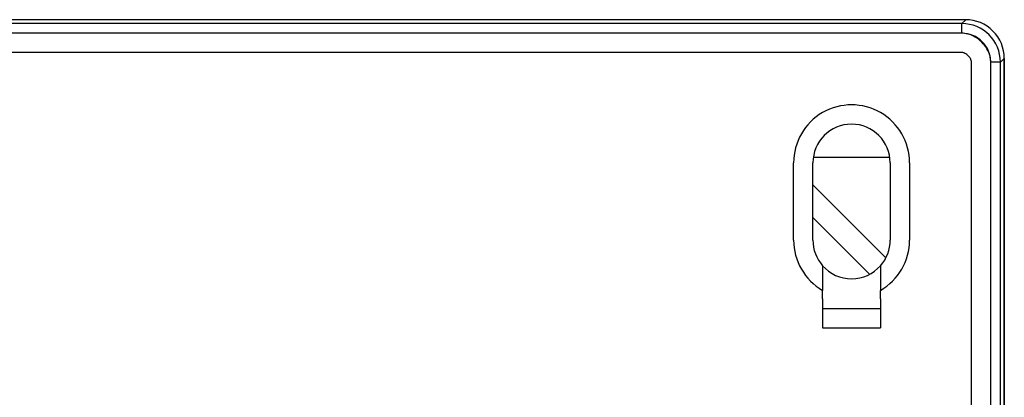
# Model space of a CAD drawing. Extents: x 0 to 420, y 0 to 297.
# Drawn here: x 359 to 393, y 147 to 160 of the extents above; entities that cross this region are included whole.
import ezdxf

# ---------------------------------------------------------------- set-up
doc = ezdxf.new("R2010")
doc.units = 0
doc.layers.get('0').update_dxf_attribs({"linetype": 'CONTINUOUS'})

msp = doc.modelspace()

# ---------------------------------------------------------------- linework, layer by layer
at = {"color": 7}
for p, q in [((391.874298, 160.209625), (291.332764, 160.209625)), ((391.874146, 160.209625), (291.332764, 160.209625)), ((391.740387, 160.075699), (291.466705, 160.075699)), ((391.874298, 160.209625), (391.740387, 160.075699)), ((391.740387, 159.742416), (391.740387, 160.075699)), ((391.740387, 159.742401), (304.603455, 159.742401)), ((391.740387, 159.075745), (306.603516, 159.075745)), ((392.073547, 134.272461), (392.073547, 158.742569)), ((393.073212, 158.742569), (392.740234, 158.742569)), ((392.740234, 134.272461), (392.740234, 158.742569)), ((393.207428, 158.876495), (393.073517, 158.742569)), ((393.073517, 127.668129), (393.073517, 158.742569)), ((393.207336, 158.876495), (393.207336, 131.605789)), ((393.207428, 127.668129), (393.207428, 158.876495)), ((385.936798, 152.605804), (385.936798, 155.272476)), ((386.603485, 152.605804), (386.603485, 155.272476)), ((389.258057, 155.453064), (386.615692, 155.451157)), ((389.270142, 155.272476), (389.270142, 152.605804)), ((389.936798, 155.272476), (389.936798, 152.605804)), ((386.603485, 154.514801), (389.122437, 151.995834)), ((388.559906, 151.427017), (386.603485, 153.383423)), ((386.936859, 151.723831), (386.936859, 150.873718)), ((388.936859, 151.723969), (388.936859, 150.873795)), ((386.936859, 150.584824), (386.936859, 150.873718)), ((388.936859, 150.584824), (388.936859, 150.873795)), ((386.936859, 150.584824), (386.936859, 149.584824)), ((388.936859, 150.584824), (388.936859, 149.584824)), ((386.936859, 150.251495), (388.936859, 150.251495)), ((386.936859, 149.584824), (388.936859, 149.584824))]:
    msp.add_line(p, q, dxfattribs=at)
for points in [[(392.740234, 158.742569), (392.738525, 158.794861), (392.733582, 158.846863), (392.725403, 158.898483), (392.714203, 158.9496), (392.705078, 158.983337), (392.694641, 159.016785), (392.670105, 159.082611), (392.640808, 159.14682), (392.607056, 159.209167), (392.569061, 159.269379), (392.52713, 159.327194), (392.481506, 159.382355), (392.432434, 159.434616), (392.380157, 159.483688), (392.325012, 159.529327), (392.267181, 159.571259), (392.20697, 159.609253), (392.144623, 159.643005), (392.080414, 159.672302), (392.014587, 159.696838), (391.98114, 159.70726), (391.947418, 159.716385), (391.896301, 159.7276), (391.844666, 159.735764), (391.792664, 159.740723), (391.740387, 159.742401)], [(392.073547, 158.742569), (392.071198, 158.773361), (392.064423, 158.80455), (392.053528, 158.835754), (392.038971, 158.866577), (392.027588, 158.886414), (392.014893, 158.905807), (392.000427, 158.925354), (391.984802, 158.944229), (391.951019, 158.978897), (391.918762, 159.006042), (391.884552, 159.029556), (391.84903, 159.048874), (391.812775, 159.063416), (391.79425, 159.068771), (391.775757, 159.072662), (391.757965, 159.074966), (391.740387, 159.075745)]]:
    msp.add_lwpolyline(points, dxfattribs=at)
for centre, radius, start, end in [((391.740326, 158.742508), 1.333183, 0.002387, 89.997612), ((391.874268, 158.876526), 1.33324, 359.998158, 90.002079), ((391.87439, 158.876587), 1.333032, 359.99607, 90.00393), ((391.740448, 158.742645), 0.999774, 359.996049, 90.00395), ((387.936798, 155.272476), 2, 0, 180.000005), ((387.936798, 155.272476), 1.333332, 0, 179.999995), ((387.936798, 152.605804), 2, 180.000005, 240.002018), ((387.936798, 152.605804), 1.333332, 179.999995, 221.413522), ((387.936798, 152.605804), 1.333332, 318.59441, 0), ((387.936798, 152.605804), 2, 300.00202, 360), ((387.936798, 152.605804), 1.333332, 221.413522, 318.59441)]:
    msp.add_arc(centre, radius, start, end, dxfattribs=at)

doc.saveas('drawing.dxf')
